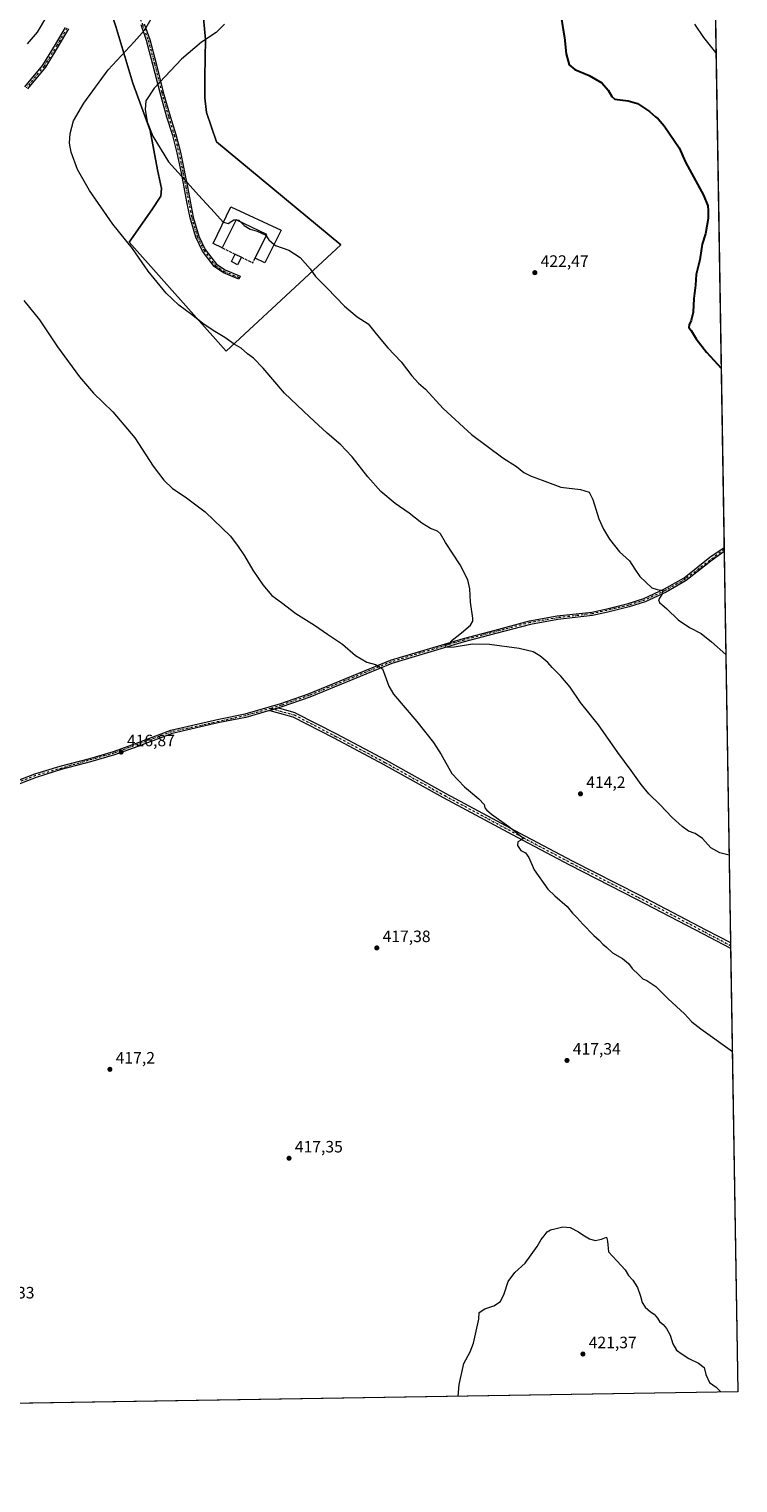
# Model space of a CAD drawing. Units: metres. Extents: x 611745 to 615222, y 4673804 to 4676172.
# Drawn here: x 614791 to 615222, y 4673804 to 4674687 of the extents above; entities that cross this region are included whole.
import ezdxf

# ---------------------------------------------------------------- set-up
doc = ezdxf.new("R2010")
doc.units = ezdxf.units.M
doc.header["$MEASUREMENT"] = 0
doc.linetypes.add('DGN Style 3', pattern=[2.307223458686699, 1.648016756204785, -0.6592067024819142])
doc.linetypes.add('DGN Style 4', pattern=[2.6384748266838614, 1.318413404963828, -0.6592067024819142, 0.001648016756204785, -0.6592067024819142])
for name, color, linetype, lineweight in [('Camino Cxs', 7, 'Continuous', 0), ('Camino eje', 30, 'DGN Style 4', 13), ('Comarca CxS', 21, 'Continuous', 0), ('Comunidad Autónoma CxS', 142, 'Continuous', 0), ('Cultivos herbáceos CxS', 92, 'Continuous', 0), ('Curva de nivel maestra', 30, 'Continuous', 30), ('Curva de nivel normal', 30, 'Continuous', 0), ('Edificación industrial Cxs', 135, 'Continuous', 13), ('Edificación ligera Cxs', 1, 'Continuous', 0), ('Municipio CxS', 4, 'Continuous', 0), ('Muro lineal', 1, 'DGN Style 3', 13), ('Pastizal CxS', 92, 'Continuous', 0), ('Pista no pavimentada Cxs', 111, 'Continuous', 0), ('Pista no pavimentada eje', 91, 'DGN Style 4', 0), ('Provincia CxS', 1, 'Continuous', 0), ('Punto de cota en terreno', 7, 'Continuous', 0), ('Rótulo de punto de cota en terreno', 7, 'Continuous', 0)]:
    doc.layers.add(name, color=color, linetype=linetype, lineweight=lineweight)
doc.styles.add('Style-Arial', font='txt')

# ---------------------------------------------------------------- blocks, each defined once
blk = doc.blocks.new('*U10')
at = {"layer": 'Cultivos herbáceos CxS', "color": 92, "linetype": 'Continuous', "lineweight": 0}
blk.add_polyline3d([(615207.5148999998, 4674731.075400001, 432.641300000003), (615221.7999999998, 4673858.980000001, 419.9198999999935), (614082.3443, 4673840.6141, 423.4756000000052)], dxfattribs=at)
blk.add_polyline3d([(614980.4678999997, 4674556.007900001, 422.0638000000035), (614904.9574999996, 4674618.625299999, 422.6169999999984), (614898.9540999997, 4674636.474099999, 422.803899999999), (614897.8733000001, 4674645.447100001, 422.741200000004), (614898.0144999997, 4674658.265900001, 422.2424000000028), (614898.4227999998, 4674680.966700001, 419.7755999999936), (614896.5648999996, 4674700.320699999, 417.6126999999979), (614890.3733000001, 4674725.463500001, 416.5610000000015), (614871.1766999997, 4674761.750499999, 415.9358999999968), (614866.5887000002, 4674766.850099999, 415.5917999999947), (614859.3579000002, 4674774.887700001, 414.9857000000048), (614839.8799999999, 4674796.5385, 414.1959999999963), (614834.4146999996, 4674752.8057, 413.459600000002), (614832.9244999997, 4674738.890900001, 413.4278999999952), (614836.8982999995, 4674710.066099999, 413.5050000000047), (614843.8531, 4674688.697100001, 413.7247000000062), (614854.2843000004, 4674654.4067, 417.9839999999967), (614864.7169000005, 4674625.5825, 420.1487000000052), (614869.2096999995, 4674601.558499999, 419.3056999999972), (614871.5777000004, 4674590.208699999, 418.8959000000032), (614871.1836000001, 4674585.637700001, 418.6570999999968), (614865.7430999996, 4674577.252900001, 417.7823999999964), (614851.9145000001, 4674557.6121, 415.2780999999959), (614910.9172999999, 4674491.403100001, 414.7871000000014)], close=True, dxfattribs=at)
blk = doc.blocks.new('5PATER')
at = {"layer": 'Punto de cota en terreno', "linetype": 'Continuous', "lineweight": 0}
h = blk.add_hatch(color=51, dxfattribs=at)
edge = h.paths.add_edge_path()
edge.add_ellipse((0, 0), major_axis=(-0.1095731443231308, -0.1110710700762829), ratio=0.9994222409660322, start_angle=0, end_angle=360)
blk = doc.blocks.new('*U14')
at = {"layer": 'Pista no pavimentada Cxs', "color": 111, "linetype": 'Continuous', "lineweight": 0}
blk.add_polyline3d([(614715.7100999998, 4674203.860099999, 417.2687000000006), (614794.7301000003, 4674234.440099999, 417.1067000000039), (614810.0500999996, 4674239.190099999, 417.0717000000004), (614828.0000999998, 4674243.870100001, 417.1111999999994), (614842.3701, 4674248.120100001, 417.0590999999986), (614856.5201000003, 4674253.210100001, 417.1051000000007), (614877.3800999997, 4674261.050100001, 417.1269999999931), (614906.4001000002, 4674267.8101, 417.3447000000015), (614922.3701, 4674270.920100001, 417.5016999999934), (614944.1001000004, 4674277.2401, 418.2872000000062), (614960.9801000003, 4674283.170100001, 417.1399999999995), (614994.9801000003, 4674297.1501, 415.4505999999965), (615010.7701000003, 4674303.620100001, 414.9807000000001), (615054.9901000002, 4674316.880100001, 415.2979999999953), (615074.2301000003, 4674321.850099999, 415.7752999999939), (615095.2801000001, 4674327.5101, 416.3891000000003), (615112.0601000005, 4674330.470100001, 416.9501000000019), (615133.0500999996, 4674332.860099999, 417.8334999999934), (615142.2600999996, 4674334.8101, 418.3165000000009), (615155.1901000004, 4674338.0701, 419.0703999999969), (615164.6901000004, 4674341.0801, 419.6803000000073), (615177.1501000002, 4674346.9101, 420.4091999999946), (615189.2301000003, 4674353.7501, 421.1676000000007), (615204.8400999998, 4674366.1601, 421.9186999999947), (615213.3901000004, 4674372.200099999, 422.2246000000014), (615213.3932999996, 4674372.202400001, 422.2247000000062), (615213.4359999998, 4674369.5943, 422.2140999999974), (615213.4301000005, 4674369.590100001, 422.2139000000025), (615206.1300999997, 4674364.4301, 421.9481999999989), (615190.4401000004, 4674351.950099999, 421.2001000000019), (615178.1401000004, 4674344.9901, 420.4471000000049), (615165.4801000003, 4674339.0601, 419.6665000000066), (615155.7801000001, 4674336.0001, 419.0430999999954), (615142.7401000002, 4674332.710100001, 418.2603999999992), (615133.4001000002, 4674330.7301, 417.7838000000047), (615112.3701, 4674328.340100001, 416.8071000000054), (615095.7500999998, 4674325.4001, 416.2391000000061), (615074.7801000001, 4674319.7601, 415.6763000000064), (615055.5701000001, 4674314.800100001, 415.2486999999965), (615011.4901000002, 4674301.5801, 415.046199999997), (614995.8000999996, 4674295.1501, 415.5145000000048), (614961.7401000002, 4674281.1601, 417.1358999999939), (614944.7600999996, 4674275.190099999, 417.9306999999972), (614942.6767999995, 4674274.5836, 418.0463000000018), (614939.9595999997, 4674273.792500001, 417.7690000000002), (614937.3026999999, 4674273.018999999, 417.6046000000061), (614922.8800999997, 4674268.8201, 417.5236000000005), (614906.8501000004, 4674265.700099999, 417.3509999999951), (614878.0000999998, 4674258.9801, 417.1285000000062), (614857.2701000003, 4674251.190099999, 417.0999000000011), (614843.0401, 4674246.0701, 417.0473000000056), (614828.5800999999, 4674241.790100001, 417.1371000000072), (614810.6401000004, 4674237.110099999, 417.0479999999953), (614795.4401000004, 4674232.4001, 417.0794000000024), (614716.5301000001, 4674201.860099999, 417.2881000000052)], dxfattribs=at)

msp = doc.modelspace()

# ---------------------------------------------------------------- linework, layer by layer
at = {"layer": 'Camino Cxs', "color": 7, "linetype": 'Continuous', "lineweight": 0}
msp.add_polyline3d([(614861.0389, 4674690.4409, 414.918399999995), (614864.4505000003, 4674680.8455, 415.929999999993), (614868.3787000002, 4674666.194499999, 418.1248000000051), (614872.7165000001, 4674648.949300001, 420.8671000000032), (614876.8361000001, 4674634.2663, 421.5065000000032), (614880.3318999996, 4674623.1435, 421.3928000000015), (614883.0957000004, 4674612.407299999, 421.045100000003), (614885.6423000004, 4674600.311100001, 420.4474000000046), (614887.3371000001, 4674591.412699999, 420.0589000000036), (614889.0301000001, 4674582.631100001, 419.6664000000019), (614890.9260999998, 4674572.939900001, 419.1995000000024), (614894.2763, 4674561.4233, 418.6628999999957), (614898.2193, 4674553.3299, 418.3709999999992), (614904.9402999999, 4674544.334100001, 418.145199999999), (614910.2176999999, 4674540.782099999, 418.2130999999936), (614919.4363000002, 4674537.0109, 418.3418999999994), (614918.6788999997, 4674535.159700001, 418.2869999999967), (614909.2708999999, 4674539.008500001, 418.1263999999938), (614903.5415000003, 4674542.864700001, 418.0739999999932), (614896.5040999996, 4674552.2841, 418.2434000000067), (614892.4036999998, 4674560.7007, 418.5688999999985), (614888.9804999996, 4674572.467499999, 419.0902999999962), (614887.0667000003, 4674582.249700001, 419.5331000000006), (614885.3728999998, 4674591.0363, 419.915599999993), (614883.6810999997, 4674599.9179, 420.3123999999953), (614881.1476999996, 4674611.951900001, 420.9030999999959), (614878.4080999997, 4674622.5941, 421.2436000000016), (614874.9188999999, 4674633.6963, 421.3570999999939), (614870.7834999999, 4674648.4351, 420.7268999999943), (614866.4429000001, 4674665.691500001, 417.9772999999986), (614862.5393000003, 4674680.250499999, 415.7997999999934), (614859.1776999999, 4674689.7053, 414.8203000000067)], dxfattribs=at)
msp.add_polyline3d([(614861.0389, 4674690.4409, 414.918399999995), (614864.4505000003, 4674680.8455, 415.929999999993), (614868.3787000002, 4674666.194499999, 418.1248000000051), (614872.7165000001, 4674648.949300001, 420.8671000000032), (614876.8361000001, 4674634.2663, 421.5065000000032), (614880.3318999996, 4674623.1435, 421.3928000000015), (614883.0957000004, 4674612.407299999, 421.045100000003), (614885.6423000004, 4674600.311100001, 420.4474000000046), (614887.3371000001, 4674591.412699999, 420.0589000000036), (614889.0301000001, 4674582.631100001, 419.6664000000019), (614890.9260999998, 4674572.939900001, 419.1995000000024), (614894.2763, 4674561.4233, 418.6628999999957), (614898.2193, 4674553.3299, 418.3709999999992), (614904.9402999999, 4674544.334100001, 418.145199999999), (614910.2176999999, 4674540.782099999, 418.2130999999936), (614919.4363000002, 4674537.0109, 418.3418999999994), (614918.6788999997, 4674535.159700001, 418.2869999999967), (614909.2708999999, 4674539.008500001, 418.1263999999938), (614903.5415000003, 4674542.864700001, 418.0739999999932), (614896.5040999996, 4674552.2841, 418.2434000000067), (614892.4036999998, 4674560.7007, 418.5688999999985), (614888.9804999996, 4674572.467499999, 419.0902999999962), (614887.0667000003, 4674582.249700001, 419.5331000000006), (614885.3728999998, 4674591.0363, 419.915599999993), (614883.6810999997, 4674599.9179, 420.3123999999953), (614881.1476999996, 4674611.951900001, 420.9030999999959), (614878.4080999997, 4674622.5941, 421.2436000000016), (614874.9188999999, 4674633.6963, 421.3570999999939), (614870.7834999999, 4674648.4351, 420.7268999999943), (614866.4429000001, 4674665.691500001, 417.9772999999986), (614862.5393000003, 4674680.250499999, 415.7997999999934), (614859.1776999999, 4674689.7053, 414.8203000000067)], dxfattribs=at)
at = {"layer": 'Camino eje', "color": 30, "linetype": 'DGN Style 4', "lineweight": 13}
msp.add_polyline3d([(614826.6649000002, 4674729.536900001, 413.4486999999936), (614834.7083000002, 4674725.633099999, 413.4689999999973), (614842.6457000002, 4674718.753900001, 413.4741000000067), (614849.8425000003, 4674709.758099999, 413.6287000000011), (614856.5099, 4674698.3281, 414.1753999999929), (614860.1083000004, 4674690.073100001, 414.8690999999963), (614863.4949000003, 4674680.5481, 415.864499999996), (614867.4108999996, 4674665.9431, 418.0368000000017), (614871.7499000002, 4674648.692100001, 420.7949999999983), (614875.8775000004, 4674633.9813, 421.4312000000064), (614879.3699000003, 4674622.8687, 421.3179999999993), (614882.1217, 4674612.179500001, 420.9703000000009), (614884.6617000002, 4674600.114499999, 420.3800000000047), (614886.3551000003, 4674591.224500001, 419.9870999999985), (614888.0482999999, 4674582.440300001, 419.5984999999928), (614889.9533000002, 4674572.703700001, 419.1445999999996), (614893.3400999998, 4674561.061899999, 418.6160999999993), (614897.3617000004, 4674552.8069, 418.2991999999941), (614904.2408999996, 4674543.599500001, 418.110400000005), (614909.7443000004, 4674539.895300001, 418.1680999999954), (614919.0575000001, 4674536.085300001, 418.3129000000045)], dxfattribs=at)
at = {"layer": 'Comarca CxS', "color": 21, "linetype": 'Continuous', "lineweight": 0}
msp.add_3dface([(615221.8000008553, 4673858.979983266), (611782.2000008293, 4673803.539983263), (611745.4800008298, 4676116.649983237), (615183.9100008548, 4676172.139983238)], dxfattribs=at)
at = {"layer": 'Comunidad Autónoma CxS', "color": 142, "linetype": 'Continuous', "lineweight": 0}
msp.add_3dface([(615221.8000008553, 4673858.979983266), (611782.2000008293, 4673803.539983263), (611745.4800008298, 4676116.649983237), (615183.9100008548, 4676172.139983238)], dxfattribs=at)
at = {"layer": 'Cultivos herbáceos CxS', "color": 92, "linetype": 'Continuous', "lineweight": 0, "extrusion": (0.0004730111918300594, -0.02887705806852504, 0.9995828588855051), "elevation": -134269.019848805, "flags": 128}
msp.add_lwpolyline([(691687.6290555634, 4662095.146397567), (691687.6290555632, 4661736.075572989)], dxfattribs=at)
at = {"layer": 'Cultivos herbáceos CxS', "color": 92, "linetype": 'Continuous', "lineweight": 0, "extrusion": (0.0006846887212711209, -0.04173401722188907, 0.9991285217667836), "elevation": -194237.1973248988, "flags": 128}
msp.add_lwpolyline([(691808.0960505004, 4659604.774398006), (691808.0960505004, 4659603.468684571)], dxfattribs=at)
at = {"layer": 'Cultivos herbáceos CxS', "color": 92, "linetype": 'Continuous', "lineweight": 0, "extrusion": (0.000677223648778335, -0.04145053835489595, 0.9991403276007924), "elevation": -192916.6995869495, "flags": 128}
msp.add_lwpolyline([(691491.537302163, 4659705.314375888), (691491.537302163, 4659704.00938003)], dxfattribs=at)
at = {"layer": 'Cultivos herbáceos CxS', "color": 92, "linetype": 'Continuous', "lineweight": 0, "extrusion": (0.0005248337508140746, -0.03204089285703315, 0.999486420985527), "elevation": -149026.144983722, "flags": 128}
msp.add_lwpolyline([(691687.3961319036, 4661285.081210538), (691687.3961319035, 4661047.273297253)], dxfattribs=at)
at = {"layer": 'Cultivos herbáceos CxS', "color": 92, "linetype": 'Continuous', "lineweight": 0, "extrusion": (0.0004905102293981793, -0.02990886133942296, 0.9995525095827102), "elevation": -139081.8373979952, "flags": 128}
msp.add_lwpolyline([(691780.8326351852, 4661340.735440047), (691780.8326351853, 4661339.027146014)], dxfattribs=at)
at = {"layer": 'Cultivos herbáceos CxS', "color": 92, "linetype": 'Continuous', "lineweight": 0, "extrusion": (0.0004889636422325817, -0.02985140593728712, 0.9995542278826718), "elevation": -138814.2341408659, "flags": 128}
msp.add_lwpolyline([(691686.4521286162, 4661361.009858772), (691686.4521286162, 4661359.311674104)], dxfattribs=at)
at = {"layer": 'Cultivos herbáceos CxS', "color": 92, "linetype": 'Continuous', "lineweight": 0, "extrusion": (-0.0003328425115281857, 0.02031971344992647, 0.9997934779048998), "elevation": 95186.53638716924, "flags": 128}
msp.add_lwpolyline([(-691688.1109987409, -4662453.994688084), (-691688.1109987408, -4662184.346939557)], dxfattribs=at)
at = {"layer": 'Cultivos herbáceos CxS', "color": 92, "linetype": 'Continuous', "lineweight": 0, "extrusion": (0.003139845180044668, 5.060865207922514e-05, 0.9999950693933495), "elevation": 2588.156735914728, "flags": 128}
msp.add_lwpolyline([(615217.4488876854, 4673858.855002304), (614078.3892699723, 4673840.495502279)], dxfattribs=at)
at = {"layer": 'Cultivos herbáceos CxS', "color": 92, "linetype": 'Continuous', "lineweight": 0}
for points in [[(614910.9172999999, 4674491.403100001, 414.7871000000014), (614980.4678999997, 4674556.007900001, 422.0638000000035), (614904.9574999996, 4674618.625299999, 422.6169999999984), (614898.9540999997, 4674636.474099999, 422.803899999999), (614897.8733000001, 4674645.447100001, 422.741200000004), (614898.0144999997, 4674658.265900001, 422.2424000000028), (614898.4227999998, 4674680.966700001, 419.7755999999936), (614896.5648999996, 4674700.320699999, 417.6126999999979)], [(614843.8531, 4674688.697100001, 413.7247000000062), (614854.2843000004, 4674654.4067, 417.9839999999967), (614864.7169000005, 4674625.5825, 420.1487000000052), (614869.2096999995, 4674601.558499999, 419.3056999999972), (614871.5777000004, 4674590.208699999, 418.8959000000032), (614871.1836000001, 4674585.637700001, 418.6570999999968), (614865.7430999996, 4674577.252900001, 417.7823999999964), (614851.9145000001, 4674557.6121, 415.2780999999959), (614910.9172999999, 4674491.403100001, 414.7871000000014)]]:
    msp.add_polyline3d(points, dxfattribs=at)
at = {"layer": 'Curva de nivel maestra', "color": 30, "linetype": 'Continuous', "lineweight": 30, "elevation": 425, "flags": 128}
msp.add_lwpolyline([(615114.3799999999, 4674694.360099999), (615115.6299999999, 4674686.720100001), (615116.4100000003, 4674682.0701), (615117.4699999997, 4674672.090100001), (615119.2400000002, 4674665.530099999), (615122.7699999996, 4674662.6601), (615131.4600000001, 4674658.9801), (615139.1100000005, 4674654.5601), (615143.0700000003, 4674650.170100001), (615145.1900000004, 4674646.130100001), (615146.9400000004, 4674644.5701), (615155.0700000003, 4674643.5701), (615160.8099999996, 4674641.9001), (615168, 4674637.1801), (615171.6399999997, 4674633.950099999), (615173.3899999997, 4674632.700099999), (615177.0199999996, 4674628.3301), (615186.0999999996, 4674615.0701), (615189.9800000006, 4674606.280099999), (615193.7000000002, 4674599.670100001), (615200.9100000003, 4674586.220100001), (615203.5599999996, 4674579.860099999), (615203.7599999999, 4674576.9901), (615203.8300000001, 4674572.130100001), (615202.1500000004, 4674562.850099999), (615200.1200000001, 4674556.380100001), (615198.6100000005, 4674546.960100001), (615196.3499999996, 4674538.120100001), (615195.9400000004, 4674531.470100001), (615195.04, 4674523.420100001), (615194.5999999996, 4674515.190099999), (615193.3700000001, 4674510.020099999), (615192.1200000001, 4674507.520099999), (615192.0700000003, 4674505.720100001), (615193.3200000003, 4674503.940099999), (615196.3799999999, 4674498.920100001), (615202.79, 4674490.8201), (615211.6103999997, 4674481.045600001)], dxfattribs=at)
at = {"layer": 'Curva de nivel normal', "color": 30, "linetype": 'Continuous', "lineweight": 0, "flags": 128}
for points, elevation in [([(614801.7400000002, 4674694.890100001), (614795.9800000006, 4674685.280099999), (614790.0300000003, 4674678.200099999)], 415), ([(615216.4590999996, 4674185.039999999), (615210.8899999997, 4674186.4301), (615205.3399999999, 4674189.530099999), (615200.3700000001, 4674195.210100001), (615195.9100000003, 4674198.200099999), (615191.8499999996, 4674199.6801), (615187.8799999999, 4674202.5101), (615181.8899999997, 4674208.050100001), (615174.4900000002, 4674215.790100001), (615167.7400000002, 4674222.420100001), (615163.04, 4674228.050100001), (615156.9900000002, 4674236.6601), (615148.9500000002, 4674247.4301), (615137.1900000004, 4674264.4101), (615126.1799999997, 4674277.9901), (615119.8200000003, 4674287.1601), (615114.2599999999, 4674293.920100001), (615109.0300000003, 4674299.140100001), (615106.2999999998, 4674302.110099999), (615101.5300000003, 4674306.170100001), (615097.4100000003, 4674308.630100001), (615088.8799999999, 4674310.6501), (615070.8899999997, 4674313.050100001), (615060.5599999996, 4674313.270099999), (615049.4600000001, 4674311.5701), (615044.1600000003, 4674311.420100001), (615044, 4674312.9801), (615045.0599999996, 4674312.950099999), (615046, 4674313.4001), (615048.1699999999, 4674315.860099999), (615053.8600000005, 4674320.170100001), (615059.4100000003, 4674324.950099999), (615060.8200000003, 4674327.350099999), (615060.8200000003, 4674329.210100001), (615059.4299999997, 4674338.870100001), (615058.9900000002, 4674346.9301), (615057.7599999999, 4674352.520099999), (615053.0499999998, 4674361.600099999), (615044.2199999997, 4674375.140100001), (615041.0800000001, 4674380.340100001), (615039.25, 4674381.9301), (615035.0199999996, 4674383.700099999), (615029.8700000001, 4674386.960100001), (615022.0099999999, 4674392.9001), (615013.6600000003, 4674398.7601), (615004.9600000001, 4674406.090100001), (614996.8700000001, 4674414.970100001), (614987.4600000001, 4674427.130100001), (614983.6200000001, 4674431.2601), (614980.5199999996, 4674434.460100001), (614972.1900000004, 4674441.690099999), (614961.5499999998, 4674451.4801), (614946.2400000002, 4674465.860099999), (614933.3600000005, 4674481.0701), (614927.4900000002, 4674487.170100001), (614923.8600000005, 4674489.9101), (614920.1100000005, 4674493.3101), (614915.6900000004, 4674495.610099999), (614910.1900000004, 4674499.670100001), (614903.9400000004, 4674503.360099999), (614897.4500000002, 4674507.7401), (614889.8399999999, 4674513.670100001), (614882.0700000003, 4674519.4001), (614874.4500000002, 4674526.720100001), (614863.4400000004, 4674540.050100001), (614853.9500000002, 4674553.890100001), (614842.0700000003, 4674568.670100001), (614827.8399999999, 4674589.020099999), (614820.6200000001, 4674601.880100001), (614816.7599999999, 4674612.3301), (614815.6799999997, 4674617.850099999), (614816.04, 4674623.710100001), (614818.2300000006, 4674631.4801), (614824.3300000001, 4674642.1801), (614839.1299999999, 4674662.5001), (614855.0099999999, 4674679.420100001), (614861.4800000006, 4674686.840100001), (614865.2400000002, 4674693.420100001)], 415), ([(614909.9199999999, 4674690.140100001), (614904.8700000001, 4674685.0801), (614895.8899999997, 4674679.2601), (614883.8600000005, 4674668.9801), (614867.2000000002, 4674651.300100001), (614862.0700000003, 4674643.5601), (614861.7599999999, 4674638.390100001), (614862.9000000004, 4674630.8301), (614866.3399999999, 4674622.1601), (614875.7800000003, 4674606.600099999), (614885.6299999999, 4674595.780099999), (614894, 4674586.270099999), (614903.8399999999, 4674575.780099999), (614909.1399999997, 4674569.9101), (614909.2728000004, 4674569.874500001)], 420), ([(615208.4671, 4674672.942199999), (615201.0899999999, 4674682.040100001), (615195.6399999997, 4674690.200099999)], 430), ([(614909.2728000004, 4674569.874500001), (614912.1600000003, 4674569.100099999), (614915.6299999999, 4674571.200099999), (614916.9466000004, 4674571.172599999)], 420), ([(614916.9466000004, 4674571.172599999), (614917.2375999996, 4674571.1665)], 420), ([(614917.2375999996, 4674571.1665), (614918.5, 4674571.140100001), (614919.6796000004, 4674569.9987)], 420), ([(614919.6796000004, 4674569.9987), (614921.9000000004, 4674567.850099999), (614925.5599999996, 4674565.5001), (614929.8200000003, 4674564.440099999), (614934.9600000001, 4674561.870100001), (614935.1763000004, 4674561.5481)], 420), ([(614935.1763000004, 4674561.5481), (614936.7599999999, 4674559.190099999), (614940.0187999997, 4674556.352800001)], 420), ([(614940.0187999997, 4674556.352800001), (614940.7800000003, 4674555.690099999), (614948.8799999999, 4674552.8301), (614955.8200000003, 4674548.440099999), (614961.9000000004, 4674541.470100001), (614965.1600000003, 4674536.920100001), (614972.2000000002, 4674529.780099999), (614982.8300000001, 4674518.790100001), (614990.5499999998, 4674512.3201), (614997.1600000003, 4674508.0001), (615001.1399999997, 4674502.9101), (615004.8399999999, 4674498.610099999), (615009.0800000001, 4674493.460100001), (615017.25, 4674484.880100001), (615023.6699999999, 4674476.520099999), (615027.7300000006, 4674472.030099999), (615031.9299999997, 4674468.2401), (615042.7100000001, 4674456.6801), (615059.9000000004, 4674440.700099999), (615079, 4674426.6801), (615087.2599999999, 4674421.3301), (615091.6900000004, 4674417.7401), (615096.1100000005, 4674415.4301), (615102.9800000006, 4674413.030099999), (615114.2400000002, 4674408.840100001), (615126.2100000001, 4674407.3201), (615131.4199999999, 4674405.7301), (615133.6600000003, 4674401.2501), (615137.2100000001, 4674389.5601), (615140.1399999997, 4674383.3301), (615143.6900000004, 4674377.120100001), (615149.8600000005, 4674369.520099999), (615155.8700000001, 4674364.0801), (615159.0999999996, 4674358.9301), (615162.2100000001, 4674354.540100001), (615169.5199999996, 4674347.530099999), (615172.6900000004, 4674346.590100001), (615176.25, 4674345.880100001), (615175.5099999999, 4674343.5801), (615173.6399999997, 4674340.200099999), (615174.1299999999, 4674338.590100001), (615178.5599999996, 4674334.9001), (615185.54, 4674328.170100001), (615192.4000000004, 4674323.550100001), (615199.5, 4674319.790100001), (615205.8499999996, 4674314.850099999), (615214.4600000001, 4674307.084100001)], 420), ([(614788.0099999999, 4674522.2501), (614797.5800000001, 4674510.440099999), (614808.4199999999, 4674494.140100001), (614821.7999999998, 4674475.7401), (614830.3499999996, 4674465.970100001), (614841.9699999997, 4674454.590100001), (614855.4100000003, 4674438.700099999), (614866.5999999996, 4674421.550100001), (614872.9400000004, 4674412.940099999), (614878.3300000001, 4674407.890100001), (614885.9900000002, 4674402.9101), (614898.1600000003, 4674393.6801), (614913.5700000003, 4674379.0801), (614918.0999999996, 4674372.7401), (614921.9699999997, 4674366.940099999), (614927.0099999999, 4674358.3201), (614933.0999999996, 4674349.4101), (614938.7000000002, 4674343.0101), (614944.4600000001, 4674338.770099999), (614953.25, 4674332.030099999), (614964.6100000005, 4674324.860099999), (614972.4000000004, 4674319.350099999), (614981.5199999996, 4674313.270099999), (614989.5599999996, 4674306.460100001), (614996.4400000004, 4674302.3201), (615001.7199999997, 4674301.0801), (615003.8899999997, 4674299.540100001), (615005.9199999999, 4674298.290100001), (615007.2000000002, 4674294.470100001), (615009.6399999997, 4674287.800100001), (615012.6399999997, 4674283.0001), (615026.7300000006, 4674266.2601), (615036.8499999996, 4674253.550100001), (615041.4800000006, 4674246.220100001), (615047.9500000002, 4674234.7601), (615055.7400000002, 4674226.550100001), (615064.4699999997, 4674219.4001), (615067.6799999997, 4674215.8301), (615068.1399999997, 4674213.800100001), (615069.0899999999, 4674212.7501), (615072.0899999999, 4674210.090100001), (615082.7100000001, 4674202.540100001), (615091.5099999999, 4674195.5001), (615090.3099999996, 4674194.340100001), (615088.0199999996, 4674193.270099999), (615087.8899999997, 4674190.960100001), (615090.0099999999, 4674188.020099999), (615092.8300000001, 4674186.5101), (615094.8399999999, 4674183.7601), (615098.0899999999, 4674176.140100001), (615106.3099999996, 4674164.470100001), (615110.5499999998, 4674160.370100001), (615118.1600000003, 4674153.800100001), (615121.3200000003, 4674149.8201), (615123.9199999999, 4674147.2601), (615127.5, 4674143.1801), (615134.25, 4674136.3201), (615137.5700000003, 4674133.340100001), (615139.8200000003, 4674130.9901), (615142.0199999996, 4674129.0801), (615145.5099999999, 4674125.6501), (615151.6399999997, 4674122.190099999), (615155.2599999999, 4674119.270099999), (615157.5599999996, 4674116.2401), (615161.6799999997, 4674112.360099999), (615163.9500000002, 4674109.970100001), (615166.54, 4674108.960100001), (615171.9600000001, 4674105.2601), (615179.4199999999, 4674097.6801), (615189.3200000003, 4674088.6601), (615193.9000000004, 4674083.7601), (615199.25, 4674079.450099999), (615218.4137000004, 4674065.710100001)], 415), ([(615051.7555000001, 4673856.2393), (615052.3799999999, 4673863.4101), (615055.3600000005, 4673876.190099999), (615059.1600000003, 4673883.2601), (615061.1600000003, 4673888.4001), (615064.3200000003, 4673903.0601), (615064.5599999996, 4673907.210100001), (615068.0199999996, 4673909.3101), (615073.5, 4673911.130100001), (615077.5499999998, 4673913.8201), (615079.8799999999, 4673918.440099999), (615082.2100000001, 4673926.0001), (615086.2400000002, 4673931.440099999), (615092.5599999996, 4673937.1501), (615099.8600000005, 4673947.200099999), (615102.1900000004, 4673951.4801), (615104.1600000003, 4673953.700099999), (615105.9500000002, 4673956.0801), (615107.8799999999, 4673957.370100001), (615110.5499999998, 4673957.9101), (615115.4800000006, 4673959.1801), (615119.9500000002, 4673958.700099999), (615124.9800000006, 4673956.2501), (615127.5700000003, 4673954.3201), (615131.54, 4673951.9001), (615135.0300000003, 4673950.860099999), (615138.9100000003, 4673951.7301), (615141.8899999997, 4673952.9101), (615142.6699999999, 4673950.5801), (615143.2100000001, 4673944.0601), (615148.4800000006, 4673938.3201), (615153.2400000002, 4673932.960100001), (615155.3899999997, 4673929.640100001), (615157.9199999999, 4673926.7301), (615160.7000000002, 4673922.3201), (615162.6699999999, 4673917.040100001), (615163.5499999998, 4673913.2601), (615165.3600000005, 4673910.4101), (615168.7599999999, 4673907.4801), (615170.8899999997, 4673906.040100001), (615172.9400000004, 4673903.7301), (615174.1900000004, 4673901.670100001), (615176.2999999998, 4673899.920100001), (615178.5, 4673897.340100001), (615180.6600000003, 4673893.2601), (615182.3099999996, 4673887.9801), (615184.5, 4673884.2401), (615187.8399999999, 4673881.8301), (615191.9500000002, 4673879.0701), (615197.8600000005, 4673876.350099999), (615201.3099999996, 4673873.790100001), (615202.2699999996, 4673869.4301), (615204.5700000003, 4673864.630100001), (615208.5899999999, 4673861.8101), (615211.4765999997, 4673858.8136)], 420)]:
    msp.add_lwpolyline(points, dxfattribs=dict(at, elevation=elevation))
at = {"layer": 'Edificación industrial Cxs', "color": 135, "linetype": 'Continuous', "lineweight": 13, "elevation": 422.3022000000056, "flags": 128}
msp.add_lwpolyline([(614913.7600999996, 4674579.120100001), (614944.3501000004, 4674564.890100001), (614934.3101000005, 4674545.100099999), (614928.5201000003, 4674548.0001), (614935.5900999998, 4674562.390100001), (614917.0000999998, 4674571.280099999), (614908.5500999996, 4674554.2501), (614903.0100999996, 4674556.970100001)], close=True, dxfattribs=at)
at = {"layer": 'Edificación industrial Cxs', "color": 135, "linetype": 'Continuous', "lineweight": 13, "extrusion": (-0.1109476587896336, -0.04040656063439464, 0.9930044948875096), "elevation": -256688.3797305367, "flags": 128}
msp.add_lwpolyline([(-4181901.353229567, 2162263.232352247), (-4181905.804832787, 2162258.927518026), (-4181922.938802305, 2162276.732915363)], dxfattribs=at)
at = {"layer": 'Edificación industrial Cxs', "color": 135, "linetype": 'Continuous', "lineweight": 13}
for points in [[(614913.7600999996, 4674579.120100001, 421.4753999999957), (614944.3501000004, 4674564.890100001, 421.7091999999975), (614934.3101000005, 4674545.100099999, 419.9342000000034), (614928.5201000003, 4674548.0001, 420.1376000000019)], [(614928.5201000003, 4674548.0001, 420.1376000000019), (614935.5900999998, 4674562.390100001, 422.2448000000004), (614917.0000999998, 4674571.280099999, 422.3022000000056), (614908.5500999996, 4674554.2501, 419.8812999999937)]]:
    msp.add_polyline3d(points, dxfattribs=at)
at = {"layer": 'Edificación ligera Cxs', "color": 1, "linetype": 'Continuous', "lineweight": 0, "extrusion": (-0.003262847908234784, 0.001600807419248173, 0.999993395597758), "elevation": 5896.433875607745, "flags": 128}
msp.add_lwpolyline([(614914.5664453481, 4674546.890509196), (614918.2964747624, 4674545.06050685)], dxfattribs=at)
at = {"layer": 'Edificación ligera Cxs', "color": 1, "linetype": 'Continuous', "lineweight": 0}
msp.add_polyline3d([(614920.2001, 4674548.5101, 419.7758000000031), (614917.7401000002, 4674543.9901, 419.4184999999998), (614914.0601000005, 4674545.880100001, 419.129700000005), (614916.4700999996, 4674550.340100001, 419.7606999999989)], dxfattribs=at)
msp.add_3dface([(614920.2001, 4674548.5101, 419.7758000000031), (614917.7401000002, 4674543.9901, 419.7758000000031), (614914.0601000005, 4674545.880100001, 419.7758000000031), (614916.4700999996, 4674550.340100001, 419.7758000000031)], dxfattribs=at)
at = {"layer": 'Municipio CxS', "color": 4, "linetype": 'Continuous', "lineweight": 0}
msp.add_3dface([(615221.8000008553, 4673858.979983266), (611782.2000008293, 4673803.539983263), (611745.4800008298, 4676116.649983237), (615183.9100008548, 4676172.139983238)], dxfattribs=at)
at = {"layer": 'Muro lineal', "color": 1, "linetype": 'DGN Style 3', "lineweight": 13, "extrusion": (0.01224212136467601, -0.006043774562684288, 0.9999067972833909), "elevation": -20304.32480421878, "flags": 128}
msp.add_lwpolyline([(614857.3283290509, 4674516.909650521), (614865.2492119503, 4674512.999579108)], dxfattribs=at)
at = {"layer": 'Muro lineal', "color": 1, "linetype": 'DGN Style 3', "lineweight": 13, "extrusion": (-0.05560765641479505, -0.2155579466224014, 0.9749064366368643), "elevation": -1041421.107304275, "flags": 128}
msp.add_lwpolyline([(-572242.4353447792, 4562621.118878126), (-572234.9000966464, 4562619.53228246), (-572234.2517004081, 4562622.74410551)], dxfattribs=at)
at = {"layer": 'Pastizal CxS', "color": 92, "linetype": 'Continuous', "lineweight": 0}
msp.add_polyline3d([(614980.4678999997, 4674556.007900001, 422.0638000000035), (614910.9172999999, 4674491.403100001, 414.7871000000014), (614851.9145000001, 4674557.6121, 415.2780999999959), (614865.7430999996, 4674577.252900001, 417.7823999999964), (614871.1836000001, 4674585.637700001, 418.6570999999968), (614871.5777000004, 4674590.208699999, 418.8959000000032), (614869.2096999995, 4674601.558499999, 419.3056999999972), (614864.7169000005, 4674625.5825, 420.1487000000052), (614854.2843000004, 4674654.4067, 417.9839999999967), (614843.8531, 4674688.697100001, 413.7247000000062), (614836.8982999995, 4674710.066099999, 413.5050000000047), (614832.9244999997, 4674738.890900001, 413.4278999999952), (614834.4146999996, 4674752.8057, 413.459600000002), (614839.8799999999, 4674796.5385, 414.1959999999963), (614859.3579000002, 4674774.887700001, 414.9857000000048), (614866.5887000002, 4674766.850099999, 415.5917999999947), (614871.1766999997, 4674761.750499999, 415.9358999999968), (614890.3733000001, 4674725.463500001, 416.5610000000015), (614896.5648999996, 4674700.320699999, 417.6126999999979), (614898.4227999998, 4674680.966700001, 419.7755999999936), (614898.0144999997, 4674658.265900001, 422.2424000000028), (614897.8733000001, 4674645.447100001, 422.741200000004), (614898.9540999997, 4674636.474099999, 422.803899999999), (614904.9574999996, 4674618.625299999, 422.6169999999984)], close=True, dxfattribs=at)
for points in [[(614910.9172999999, 4674491.403100001, 414.7871000000014), (614980.4678999997, 4674556.007900001, 422.0638000000035), (614904.9574999996, 4674618.625299999, 422.6169999999984), (614898.9540999997, 4674636.474099999, 422.803899999999), (614897.8733000001, 4674645.447100001, 422.741200000004), (614898.0144999997, 4674658.265900001, 422.2424000000028), (614898.4227999998, 4674680.966700001, 419.7755999999936), (614896.5648999996, 4674700.320699999, 417.6126999999979)], [(614843.8531, 4674688.697100001, 413.7247000000062), (614854.2843000004, 4674654.4067, 417.9839999999967), (614864.7169000005, 4674625.5825, 420.1487000000052), (614869.2096999995, 4674601.558499999, 419.3056999999972), (614871.5777000004, 4674590.208699999, 418.8959000000032), (614871.1836000001, 4674585.637700001, 418.6570999999968), (614865.7430999996, 4674577.252900001, 417.7823999999964), (614851.9145000001, 4674557.6121, 415.2780999999959), (614910.9172999999, 4674491.403100001, 414.7871000000014)]]:
    msp.add_polyline3d(points, dxfattribs=at)
at = {"layer": 'Pista no pavimentada Cxs', "color": 111, "linetype": 'Continuous', "lineweight": 0, "extrusion": (6.652199763128307e-05, -0.004063138681157156, 0.9999917432053534), "elevation": -18529.47606802801, "flags": 128}
msp.add_lwpolyline([(615213.363851301, 4674335.49925491), (615213.4065520061, 4674332.89113338)], dxfattribs=at)
at = {"layer": 'Pista no pavimentada Cxs', "color": 111, "linetype": 'Continuous', "lineweight": 0, "extrusion": (0.2795014270704899, -0.9601451953188617, 0.0003951856078645341), "elevation": -4316104.762106584, "flags": 128}
msp.add_lwpolyline([(1896900.821282645, 2123.70894985169), (1896897.991262321, 2123.431649830035), (1896895.224057981, 2123.267249817204)], dxfattribs=at)
msp.add_lwpolyline([(1896900.821282645, 2123.70894985169), (1896897.991262321, 2123.431649830035), (1896895.224057981, 2123.267249817204)], dxfattribs=at)
at = {"layer": 'Pista no pavimentada Cxs', "color": 111, "linetype": 'Continuous', "lineweight": 0, "extrusion": (0.0004594555392176322, -0.02803255157562086, 0.9996069052146287), "elevation": -130330.8287242325, "flags": 128}
msp.add_lwpolyline([(691733.7824054362, 4661600.602701627), (691733.7824054362, 4661597.196405377)], dxfattribs=at)
at = {"layer": 'Pista no pavimentada Cxs', "color": 111, "linetype": 'Continuous', "lineweight": 0}
for points in [[(614788.6189000001, 4674652.0449, 413.4869000000036), (614799.4408999998, 4674665.242500001, 413.675900000002), (614807.2056999998, 4674677.876700001, 413.8620999999985), (614813.2346999999, 4674688.0997, 413.8877999999968)], [(614788.6189000001, 4674652.0449, 413.4869000000036), (614799.4408999998, 4674665.242500001, 413.675900000002), (614807.2056999998, 4674677.876700001, 413.8620999999985), (614813.2346999999, 4674688.0997, 413.8877999999968)], [(614815.0610999997, 4674687.2597, 413.7390000000014), (614808.9190999996, 4674676.845100001, 413.7170999999944), (614801.0734999999, 4674664.079299999, 413.5562999999966), (614790.1996999999, 4674650.818499999, 413.4214000000065)], [(614815.0610999997, 4674687.2597, 413.7390000000014), (614808.9190999996, 4674676.845100001, 413.7170999999944), (614801.0734999999, 4674664.079299999, 413.5562999999966), (614790.1996999999, 4674650.818499999, 413.4214000000065)], [(614715.7100999998, 4674203.860099999, 417.2687000000006), (614794.7301000003, 4674234.440099999, 417.1067000000039), (614810.0500999996, 4674239.190099999, 417.0717000000004), (614828.0000999998, 4674243.870100001, 417.1111999999994), (614842.3701, 4674248.120100001, 417.0590999999986), (614856.5201000003, 4674253.210100001, 417.1051000000007), (614877.3800999997, 4674261.050100001, 417.1269999999931), (614906.4001000002, 4674267.8101, 417.3447000000015), (614922.3701, 4674270.920100001, 417.5016999999934), (614944.1001000004, 4674277.2401, 418.2872000000062), (614960.9801000003, 4674283.170100001, 417.1399999999995), (614994.9801000003, 4674297.1501, 415.4505999999965), (615010.7701000003, 4674303.620100001, 414.9807000000001), (615054.9901000002, 4674316.880100001, 415.2979999999953), (615074.2301000003, 4674321.850099999, 415.7752999999939), (615095.2801000001, 4674327.5101, 416.3891000000003), (615112.0601000005, 4674330.470100001, 416.9501000000019), (615133.0500999996, 4674332.860099999, 417.8334999999934), (615142.2600999996, 4674334.8101, 418.3165000000009), (615155.1901000004, 4674338.0701, 419.0703999999969), (615164.6901000004, 4674341.0801, 419.6803000000073), (615177.1501000002, 4674346.9101, 420.4091999999946), (615189.2301000003, 4674353.7501, 421.1676000000007), (615204.8400999998, 4674366.1601, 421.9186999999947), (615213.3901000004, 4674372.200099999, 422.2246000000014), (615213.3932999996, 4674372.202400001, 422.2247000000062)], [(615213.4359999998, 4674369.5943, 422.2140999999974), (615213.4301000005, 4674369.590100001, 422.2139000000025), (615206.1300999997, 4674364.4301, 421.9481999999989), (615190.4401000004, 4674351.950099999, 421.2001000000019), (615178.1401000004, 4674344.9901, 420.4471000000049), (615165.4801000003, 4674339.0601, 419.6665000000066), (615155.7801000001, 4674336.0001, 419.0430999999954), (615142.7401000002, 4674332.710100001, 418.2603999999992), (615133.4001000002, 4674330.7301, 417.7838000000047), (615112.3701, 4674328.340100001, 416.8071000000054), (615095.7500999998, 4674325.4001, 416.2391000000061), (615074.7801000001, 4674319.7601, 415.6763000000064), (615055.5701000001, 4674314.800100001, 415.2486999999965), (615011.4901000002, 4674301.5801, 415.046199999997), (614995.8000999996, 4674295.1501, 415.5145000000048), (614961.7401000002, 4674281.1601, 417.1358999999939), (614944.7600999996, 4674275.190099999, 417.9306999999972), (614942.6767999995, 4674274.5836, 418.0463000000018)], [(614937.3026999999, 4674273.018999999, 417.6046000000061), (614922.8800999997, 4674268.8201, 417.5236000000005), (614906.8501000004, 4674265.700099999, 417.3509999999951), (614878.0000999998, 4674258.9801, 417.1285000000062), (614857.2701000003, 4674251.190099999, 417.0999000000011), (614843.0401, 4674246.0701, 417.0473000000056), (614828.5800999999, 4674241.790100001, 417.1371000000072), (614810.6401000004, 4674237.110099999, 417.0479999999953), (614795.4401000004, 4674232.4001, 417.0794000000024), (614716.5301000001, 4674201.860099999, 417.2881000000052)], [(615217.3846000005, 4674128.535900001, 414.418399999995), (615217.1494000005, 4674128.649800001, 414.4204000000027), (615217.1084000003, 4674128.670499999, 414.4208000000072), (615200.9451000001, 4674137.1195, 414.4204000000027), (615160.3585999999, 4674158.239200001, 414.4499000000069), (615119.7554000001, 4674179.000200001, 414.7213999999949), (615087.9653000003, 4674195.9058, 415.1450000000041), (615042.9497999996, 4674219.975400001, 415.8775000000023), (615006.5815000003, 4674240.1799, 416.952099999995), (614976.4787999997, 4674256.149, 417.3907000000036), (614951.6387, 4674268.9343, 417.5069999999978), (614941.2810000004, 4674271.860500001, 417.6861999999965), (614937.5959000001, 4674272.9016, 417.6088000000018), (614937.4462000001, 4674272.952600001, 417.6055999999954), (614937.3026999999, 4674273.018999999, 417.6046000000061)], [(614942.6767999995, 4674274.5836, 418.0463000000018), (614946.1370000001, 4674273.606000001, 417.6325999999972), (614952.5992000002, 4674271.780400001, 417.3923000000068), (614952.7044000002, 4674271.746400001, 417.3926000000066), (614952.8778999997, 4674271.670600001, 417.3938000000053), (614977.8676000005, 4674258.8082, 417.2675000000018), (615008.0132999998, 4674242.816199999, 416.8684000000067), (615044.3876, 4674222.6084, 415.6972999999998), (615089.3768999996, 4674198.552999999, 414.9967000000034), (615121.1447000002, 4674181.659200001, 414.6076999999932), (615161.7315999996, 4674160.9066, 414.4038), (615202.3323999997, 4674139.7795, 414.4250000000029), (615217.3288000004, 4674131.940400001, 414.5139000000054)]]:
    msp.add_polyline3d(points, dxfattribs=at)
msp.add_polyline3d([(614937.3026999999, 4674273.018999999, 417.6046000000061), (614939.9595999997, 4674273.792500001, 417.7690000000002), (614942.6767999995, 4674274.5836, 418.0463000000018), (614946.1370000001, 4674273.606000001, 417.6325999999972), (614952.5992000002, 4674271.780400001, 417.3923000000068), (614952.7044000002, 4674271.746400001, 417.3926000000066), (614952.8778999997, 4674271.670600001, 417.3938000000053), (614977.8676000005, 4674258.8082, 417.2675000000018), (615008.0132999998, 4674242.816199999, 416.8684000000067), (615044.3876, 4674222.6084, 415.6972999999998), (615089.3768999996, 4674198.552999999, 414.9967000000034), (615121.1447000002, 4674181.659200001, 414.6076999999932), (615161.7315999996, 4674160.9066, 414.4038), (615202.3323999997, 4674139.7795, 414.4250000000029), (615217.3289000001, 4674131.940400001, 414.5139000000054), (615217.3846000005, 4674128.535900001, 414.418399999995), (615217.1494000005, 4674128.649800001, 414.4204000000027), (615217.1084000003, 4674128.670499999, 414.4208000000072), (615200.9451000001, 4674137.1195, 414.4204000000027), (615160.3585999999, 4674158.239200001, 414.4499000000069), (615119.7554000001, 4674179.000200001, 414.7213999999949), (615087.9653000003, 4674195.9058, 415.1450000000041), (615042.9497999996, 4674219.975400001, 415.8775000000023), (615006.5815000003, 4674240.1799, 416.952099999995), (614976.4787999997, 4674256.149, 417.3907000000036), (614951.6387, 4674268.9343, 417.5069999999978), (614941.2810000004, 4674271.860500001, 417.6861999999965), (614937.5959000001, 4674272.9016, 417.6088000000018), (614937.4462000001, 4674272.952600001, 417.6055999999954)], close=True, dxfattribs=at)
at = {"layer": 'Pista no pavimentada eje', "color": 91, "linetype": 'DGN Style 4', "lineweight": 0}
for points in [[(614814.1479000002, 4674687.6797, 413.811400000006), (614808.0625, 4674677.360900001, 413.7826999999961), (614800.2572999997, 4674664.660900001, 413.613400000002), (614789.4093000004, 4674651.431700001, 413.4527999999991)], [(615213.4146999996, 4674370.898, 422.2192000000068), (615213.4101, 4674370.895099999, 422.2191000000021), (615189.8350999998, 4674352.850099999, 421.162599999996), (615177.6451000003, 4674345.950099999, 420.4219000000012), (615165.0850999998, 4674340.0701, 419.6708999999974), (615155.4851000002, 4674337.0351, 419.0513000000064), (615133.2251000004, 4674331.795100001, 417.8092999999935), (615112.2150999998, 4674329.405099999, 416.8790000000009), (615095.5151000004, 4674326.4551, 416.3148999999976), (615055.2801000001, 4674315.840100001, 415.2753999999986), (615011.1300999997, 4674302.600099999, 415.0414000000019), (614961.3601000002, 4674282.165100001, 417.1318000000028), (614944.4301000005, 4674276.215100001, 418.101800000004), (614938.0037000002, 4674274.345100001, 417.6656999999978)], [(614938.0037000002, 4674274.345100001, 417.6656999999978), (614922.6250999998, 4674269.870100001, 417.5123000000021), (614877.6901000004, 4674260.015100001, 417.1266999999934), (614842.7050999999, 4674247.095100001, 417.0488999999943), (614795.0850999998, 4674233.420100001, 417.093399999998), (614716.1201, 4674202.860099999, 417.2768999999971)], [(614938.0037000002, 4674274.345100001, 417.6656999999978), (614952.1913999999, 4674270.3369, 417.4464000000008), (614977.1728999997, 4674257.478800001, 417.3016000000061), (615007.2976000002, 4674241.498000001, 416.9119000000064), (615043.6677000001, 4674221.292400001, 415.7940999999992), (615088.6710999999, 4674197.2294, 415.0896999999969), (615120.449, 4674180.330200001, 414.6671999999962), (615161.0438999999, 4674159.5735, 414.428700000004), (615201.6387, 4674138.4495, 414.4271000000008), (615217.3568000002, 4674130.233100001, 414.4660000000004)]]:
    msp.add_polyline3d(points, dxfattribs=at)
at = {"layer": 'Provincia CxS', "color": 1, "linetype": 'Continuous', "lineweight": 0}
msp.add_3dface([(615221.8000008553, 4673858.979983266), (611782.2000008293, 4673803.539983263), (611745.4800008298, 4676116.649983237), (615183.9100008548, 4676172.139983238)], dxfattribs=at)

# ---------------------------------------------------------------- block references
at = {"layer": 'Cultivos herbáceos CxS', "color": 92, "linetype": 'Continuous', "lineweight": 0}
msp.add_blockref('*U10', (0, 0), dxfattribs=at)
at = {"layer": 'Pista no pavimentada Cxs', "color": 111, "linetype": 'Continuous', "lineweight": 0}
msp.add_blockref('*U14', (0, 0), dxfattribs=at)
at = {"layer": 'Punto de cota en terreno', "color": 7, "linetype": 'Continuous', "lineweight": 0, "xscale": 10, "yscale": 10, "zscale": 10}
for p in [(615098.4199999999, 4674539.16, 422.4700000000012), (614847.0800000001, 4674247.76, 416.8699999999953), (615126.1399999997, 4674222.390000001, 414.1999999999971), (615002.4100000003, 4674128.730000001, 417.3800000000047), (614840.2699999996, 4674054.92, 417.1999999999971), (615117.9699999997, 4674060.34, 417.3399999999965), (614949.0999999996, 4674000.869999999, 417.3500000000058), (615127.6399999997, 4673881.890000001, 421.3699999999953)]:
    msp.add_blockref('5PATER', p, dxfattribs=at)

# ---------------------------------------------------------------- texts
at = {"layer": 'Rótulo de punto de cota en terreno', "color": 7, "linetype": 'Continuous', "lineweight": 0, "style": 'Style-Arial'}
for s, p in [('422,47', (615101.9478000002, 4674542.687799999)), ('416,87', (614850.6078000005, 4674251.287799999)), ('414,2', (615129.6677999999, 4674225.9178)), ('417,38', (615005.9378000004, 4674132.2578)), ('417,2', (614843.7977999998, 4674058.447799999)), ('417,34', (615121.4978, 4674063.867799999)), ('417,35', (614952.6277999999, 4674004.397800001)), ('417,33', (614765.3077999996, 4673915.6678)), ('421,37', (615131.1677999999, 4673885.4178))]:
    msp.add_text(s, height=7.000000000000002, dxfattribs=at).set_placement(p)

doc.saveas('drawing.dxf')
